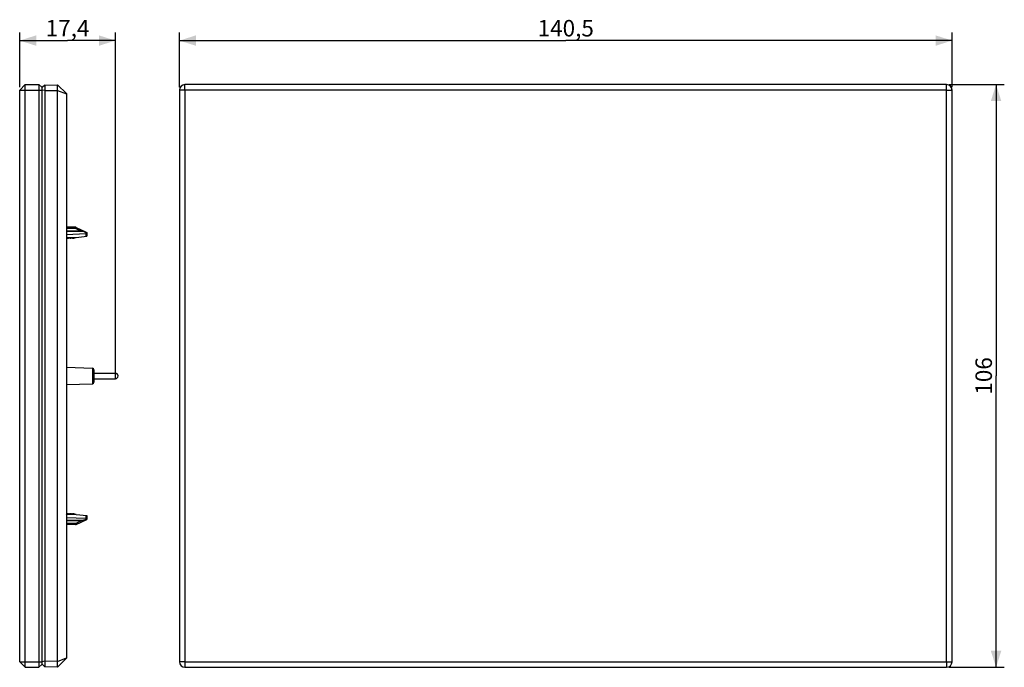
# Model space of a CAD drawing. Units: millimetres. Extents: x 77 to 256, y 51 to 169.
import ezdxf

# ---------------------------------------------------------------- set-up
doc = ezdxf.new("R2010")
doc.units = ezdxf.units.MM
doc.header["$LTSCALE"] = 16.335
doc.layers.get('0').update_dxf_attribs({"linetype": 'CONTINUOUS'})
for name, color, linetype in [('DRAFT', 7, 'CONTINUOUS'), ('RACCORDO', 7, 'CONTINUOUS'), ('SMUSSO', 7, 'CONTINUOUS')]:
    doc.layers.add(name, color=color, linetype=linetype)
doc.styles.get("Standard").update_dxf_attribs({"font": 'txt', "width": 0.8})
doc.dimstyles.new('DIMSTYLE_1', dxfattribs={"dimtxt": 3, "dimasz": 3, "dimexe": 1.5, "dimexo": 0.5, "dimgap": 0.75, "dimtad": 1, "dimtxsty": 'STANDARD', "dimblk": '_FILLED', "dimblk1": '_FILLED', "dimblk2": '_FILLED', "dimcen": 0.09, "dimadec": 0, "dimazin": 0, "dimtfac": 1, "dimtofl": 0, "dimtmove": 0, "dimatfit": 3, "dimldrblk": '_FILLED', "dimfxl": 1, "dimtolj": 1, "dimarcsym": 0})

# ---------------------------------------------------------------- blocks, each defined once
blk = doc.blocks.new('_FILLED')
at = {"color": 0, "linetype": 'BYBLOCK'}
blk.add_solid([(0, 0), (-1, 0.317), (-1, -0.317)], dxfattribs=at)
blk = doc.blocks.new('*D0')
at = {"color": 7, "linetype": 'CONTINUOUS'}
for p, q in [((106.38, 156.65), (106.38, 166.65)), ((246.88, 156.65), (246.88, 166.65)), ((106.38, 165.15), (176.63, 165.15)), ((246.88, 165.15), (176.63, 165.15))]:
    blk.add_line(p, q, dxfattribs=at)
at = {"color": 7, "linetype": 'CONTINUOUS', "xscale": 3, "yscale": 3, "zscale": 3, "rotation": 180}
blk.add_blockref('_FILLED', (106.38, 165.15), dxfattribs=at)
at = {"color": 7, "linetype": 'CONTINUOUS', "xscale": 3, "yscale": 3, "zscale": 3}
blk.add_blockref('_FILLED', (246.88, 165.15), dxfattribs=at)
at = {"color": 7, "linetype": 'CONTINUOUS', "insert": (176.63, 168.9), "char_height": 3, "width": 10.2857, "attachment_point": 2, "line_spacing_factor": 0.9}
blk.add_mtext('140,5', dxfattribs=at)
blk = doc.blocks.new('*D1')
at = {"color": 7, "linetype": 'CONTINUOUS'}
for p, q in [((246.38, 157.15), (256.38, 157.15)), ((254.88, 157.15), (254.88, 104.15)), ((254.88, 51.15), (254.88, 104.15)), ((246.38, 51.15), (256.38, 51.15))]:
    blk.add_line(p, q, dxfattribs=at)
at = {"color": 7, "linetype": 'CONTINUOUS', "xscale": 3, "yscale": 3, "zscale": 3}
for p, rotation in [((254.88, 157.15), 90), ((254.88, 51.15), 270)]:
    blk.add_blockref('_FILLED', p, dxfattribs=dict(at, rotation=rotation))
at = {"color": 7, "linetype": 'CONTINUOUS', "insert": (251.13, 104.15), "char_height": 3, "width": 6.4286, "attachment_point": 2, "rotation": 90, "line_spacing_factor": 0.9}
blk.add_mtext('106', dxfattribs=at)
blk = doc.blocks.new('*D2')
at = {"color": 7, "linetype": 'CONTINUOUS'}
for p, q in [((77.33, 156.65), (77.33, 166.65)), ((94.73, 104.65), (94.73, 166.65)), ((77.33, 165.15), (86.03, 165.15)), ((94.73, 165.15), (86.03, 165.15))]:
    blk.add_line(p, q, dxfattribs=at)
at = {"color": 7, "linetype": 'CONTINUOUS', "xscale": 3, "yscale": 3, "zscale": 3, "rotation": 180}
blk.add_blockref('_FILLED', (77.33, 165.15), dxfattribs=at)
at = {"color": 7, "linetype": 'CONTINUOUS', "xscale": 3, "yscale": 3, "zscale": 3}
blk.add_blockref('_FILLED', (94.73, 165.15), dxfattribs=at)
at = {"color": 7, "linetype": 'CONTINUOUS', "insert": (86.03, 168.9), "char_height": 3, "width": 8.1429, "attachment_point": 2, "line_spacing_factor": 0.9}
blk.add_mtext('17,4', dxfattribs=at)

msp = doc.modelspace()

# ---------------------------------------------------------------- linework, layer by layer
at = {"color": 7, "linetype": 'CONTINUOUS'}
for p, q in [((81.887, 157.057), (81.428, 156.598)), ((81.428, 51.698), (81.428, 156.598)), ((81.886, 156.981), (81.885, 156.888)), ((81.885, 156.888), (81.885, 156.764)), ((81.885, 156.764), (81.887, 156.057)), ((81.887, 157.057), (84.228, 157.098)), ((84.228, 157.098), (85.828, 155.498)), ((84.228, 52.22), (84.228, 156.142)), ((84.232, 156.586), (84.233, 156.749)), ((84.233, 156.844), (84.233, 156.925)), ((84.233, 156.749), (84.233, 156.844)), ((85.828, 155.498), (85.828, 52.798)), ((81.428, 153.148), (81.328, 153.148)), ((87.46, 131.198), (85.828, 131.201)), ((85.828, 129.873), (89.338, 130.028)), ((85.828, 129.348), (85.978, 129.198)), ((85.828, 129.348), (87.478, 129.348)), ((85.978, 129.198), (86.178, 129.198)), ((86.178, 129.198), (86.328, 129.348)), ((86.328, 129.348), (86.478, 129.198)), ((86.478, 129.198), (86.678, 129.198)), ((86.678, 129.198), (86.828, 129.348)), ((86.828, 129.348), (86.978, 129.198)), ((86.978, 129.198), (87.178, 129.198)), ((87.178, 129.198), (87.328, 129.348)), ((87.577, 129.353), (89.528, 129.548)), ((89.528, 130.196), (89.528, 129.548)), ((90.828, 104.648), (94.728, 104.648)), ((90.828, 103.648), (94.728, 103.648)), ((85.828, 78.948), (85.978, 79.098)), ((87.478, 78.948), (85.828, 78.948)), ((85.978, 79.098), (86.178, 79.098)), ((86.178, 79.098), (86.328, 78.948)), ((86.328, 78.948), (86.478, 79.098)), ((86.478, 79.098), (86.678, 79.098)), ((86.678, 79.098), (86.828, 78.948)), ((86.828, 78.948), (86.978, 79.098)), ((86.978, 79.098), (87.178, 79.098)), ((87.178, 79.098), (87.328, 78.948)), ((87.577, 78.943), (89.528, 78.748)), ((85.828, 78.423), (89.338, 78.268)), ((87.46, 77.098), (85.828, 77.095)), ((89.528, 78.748), (89.528, 78.1)), ((81.428, 55.148), (81.328, 55.148)), ((84.228, 51.198), (85.828, 52.798)), ((84.229, 52.021), (84.228, 52.22)), ((84.233, 51.652), (84.229, 52.021)), ((81.887, 51.239), (81.428, 51.698)), ((81.885, 51.739), (81.885, 51.487)), ((81.885, 51.487), (81.885, 51.372)), ((81.885, 51.372), (81.886, 51.292)), ((81.886, 51.292), (81.887, 51.241)), ((81.887, 51.241), (81.887, 51.239)), ((84.228, 51.198), (81.887, 51.239)), ((84.233, 51.546), (84.233, 51.652)), ((84.233, 51.451), (84.233, 51.546))]:
    msp.add_line(p, q, dxfattribs=at)
at = {"color": 253, "linetype": 'CONTINUOUS'}
for p, q in [((81.887, 156.057), (81.428, 156.148)), ((81.887, 156.057), (84.228, 156.075)), ((84.228, 156.075), (85.828, 155.448)), ((89.338, 130.028), (89.338, 129.529)), ((94.728, 103.648), (94.728, 104.648)), ((89.338, 78.767), (89.338, 78.268)), ((81.887, 52.239), (81.428, 52.148)), ((84.228, 52.22), (81.887, 52.239)), ((84.228, 52.22), (85.828, 52.848))]:
    msp.add_line(p, q, dxfattribs=at)
at = {"color": 7, "linetype": 'CONTINUOUS'}
for points in [[(81.887, 156.057), (81.886, 51.917), (81.885, 51.739)], [(81.887, 157.057), (81.887, 157.055), (81.887, 157.048), (81.886, 156.981)], [(84.228, 157.089), (84.228, 157.095), (84.228, 157.098)], [(84.231, 157.02), (84.23, 157.043), (84.229, 157.063), (84.228, 157.089)], [(84.228, 156.142), (84.229, 156.34), (84.232, 156.586)], [(84.233, 156.925), (84.232, 156.961), (84.231, 157.02)], [(84.228, 51.198), (84.228, 51.2), (84.228, 51.206), (84.229, 51.217), (84.23, 51.252)], [(84.23, 51.252), (84.231, 51.275), (84.232, 51.335)], [(84.232, 51.335), (84.233, 51.37), (84.233, 51.451)]]:
    msp.add_lwpolyline(points, dxfattribs=at)
for centre, radius, start, end in [((87.478, 130.348), 1, 270, 275.71059), ((94.728, 104.148), 0.5, 270, 90), ((87.478, 77.948), 1, 84.28941, 90)]:
    msp.add_arc(centre, radius, start, end, dxfattribs=at)
at = {"layer": 'DRAFT', "color": 7, "linetype": 'CONTINUOUS'}
for p, q in [((85.828, 105.722), (90.538, 105.558)), ((85.828, 102.573), (90.538, 102.738))]:
    msp.add_line(p, q, dxfattribs=at)
at = {"layer": 'RACCORDO', "color": 253, "linetype": 'CONTINUOUS'}
for p, q in [((87.46, 130.975), (85.828, 130.976)), ((87.46, 130.975), (87.46, 131.197)), ((88.465, 130.492), (87.46, 130.975)), ((88.934, 130.402), (85.828, 130.42)), ((88.934, 130.471), (88.934, 130.485)), ((88.934, 130.402), (88.934, 130.471)), ((89.502, 130.128), (88.934, 130.402)), ((90.538, 105.558), (90.538, 102.738)), ((88.934, 77.894), (85.828, 77.876)), ((87.46, 77.32), (85.828, 77.319)), ((87.46, 77.32), (88.465, 77.803)), ((87.46, 77.098), (87.46, 77.32)), ((88.934, 77.894), (89.502, 78.167)), ((88.934, 77.824), (88.934, 77.894))]:
    msp.add_line(p, q, dxfattribs=at)
at = {"layer": 'RACCORDO', "color": 7, "linetype": 'CONTINUOUS'}
for p, q in [((87.588, 131.168), (89.528, 130.236)), ((88.934, 130.489), (85.828, 130.508)), ((89.528, 130.236), (89.528, 129.548)), ((90.828, 105.258), (90.828, 103.037)), ((88.934, 77.806), (85.828, 77.788)), ((87.588, 77.127), (89.528, 78.059)), ((89.528, 78.748), (89.528, 78.059))]:
    msp.add_line(p, q, dxfattribs=at)
at = {"layer": 'RACCORDO', "color": 253, "linetype": 'CONTINUOUS'}
for points in [[(87.46, 130.975), (87.468, 130.99), (87.475, 131.005), (87.483, 131.019), (87.491, 131.034), (87.499, 131.048), (87.507, 131.062), (87.515, 131.076), (87.524, 131.09), (87.532, 131.103), (87.54, 131.116), (87.548, 131.128), (87.556, 131.139), (87.564, 131.148), (87.571, 131.156), (87.577, 131.162), (87.582, 131.166), (87.586, 131.168), (87.589, 131.168)], [(88.934, 130.485), (88.934, 130.488), (88.934, 130.489)], [(88.982, 130.443), (88.97, 130.435), (88.958, 130.425), (88.946, 130.414), (88.934, 130.402)], [(89.026, 130.463), (89.016, 130.46), (89.005, 130.456), (88.994, 130.45), (88.982, 130.443)], [(89.062, 130.46), (89.054, 130.463), (89.045, 130.464), (89.036, 130.464), (89.026, 130.463)], [(87.46, 77.32), (87.467, 77.305), (87.475, 77.29), (87.483, 77.276), (87.491, 77.261), (87.499, 77.247), (87.507, 77.233), (87.515, 77.219), (87.524, 77.205), (87.532, 77.192), (87.54, 77.179), (87.548, 77.167), (87.556, 77.157)], [(87.556, 77.157), (87.564, 77.147), (87.571, 77.139), (87.577, 77.133), (87.582, 77.129), (87.586, 77.127), (87.589, 77.127)], [(88.982, 77.852), (88.97, 77.861), (88.958, 77.87), (88.946, 77.881), (88.934, 77.894)], [(88.934, 77.806), (88.934, 77.807), (88.934, 77.81), (88.934, 77.824)], [(89.062, 77.835), (89.054, 77.832), (89.045, 77.831), (89.036, 77.831), (89.026, 77.832), (89.016, 77.835), (89.005, 77.839), (88.994, 77.845), (88.982, 77.852)]]:
    msp.add_lwpolyline(points, dxfattribs=at)
at = {"layer": 'RACCORDO', "color": 7, "linetype": 'CONTINUOUS'}
for points in [[(89.516, 130.155), (89.51, 130.142), (89.502, 130.128)], [(89.528, 130.196), (89.527, 130.187), (89.525, 130.177), (89.521, 130.166), (89.516, 130.155)], [(89.502, 78.167), (89.51, 78.153), (89.516, 78.141), (89.521, 78.129), (89.525, 78.118), (89.527, 78.108), (89.528, 78.1)]]:
    msp.add_lwpolyline(points, dxfattribs=at)
for centre, start, end in [((87.459, 130.898), 64.33471, 89.9), ((88.932, 130.189), 64.32092, 89.66667), ((90.528, 105.258), 0, 88), ((90.528, 103.037), 272, 360), ((87.459, 77.398), 270.1, 295.66529), ((88.932, 78.106), 270.33333, 295.67908)]:
    msp.add_arc(centre, 0.3, start, end, dxfattribs=at)
for centre, major_axis, start_param, end_param in [((89.328, 130.227), (-0.142, 0.142), -3.8766878, -2.8684066), ((89.328, 78.068), (0.142, 0.142), -0.2731861, 0.7350952)]:
    msp.add_ellipse(centre, major_axis=major_axis, ratio=0.9918061, start_param=start_param, end_param=end_param, dxfattribs=at)
at = {"layer": 'SMUSSO', "color": 7, "linetype": 'CONTINUOUS'}
for p, q in [((77.328, 156.148), (78.328, 157.148)), ((77.328, 52.148), (77.328, 156.148)), ((78.328, 51.148), (78.328, 157.148)), ((78.328, 157.148), (80.828, 157.148)), ((80.828, 157.148), (80.828, 51.148)), ((81.328, 156.648), (80.828, 157.148)), ((81.328, 156.648), (81.328, 51.648)), ((106.378, 156.148), (106.378, 52.148)), ((245.878, 157.148), (107.378, 157.148)), ((107.378, 156.148), (107.378, 52.148)), ((245.878, 156.148), (107.378, 156.148)), ((245.878, 52.148), (245.878, 156.148)), ((246.878, 52.148), (246.878, 156.148)), ((77.328, 52.148), (78.328, 51.148)), ((107.378, 52.148), (245.878, 52.148)), ((78.328, 51.148), (80.828, 51.148)), ((81.328, 51.648), (80.828, 51.148)), ((107.378, 51.148), (245.878, 51.148))]:
    msp.add_line(p, q, dxfattribs=at)
at = {"layer": 'SMUSSO', "color": 253, "linetype": 'CONTINUOUS'}
for p, q in [((77.328, 156.148), (81.328, 156.148)), ((107.378, 156.148), (106.378, 156.148)), ((107.378, 156.148), (107.378, 157.148)), ((245.878, 156.148), (245.878, 157.148)), ((245.878, 156.148), (246.878, 156.148)), ((77.328, 52.148), (81.328, 52.148)), ((107.378, 52.148), (106.378, 52.148)), ((107.378, 52.148), (107.378, 51.148)), ((245.878, 52.148), (246.878, 52.148)), ((245.878, 52.148), (245.878, 51.148))]:
    msp.add_line(p, q, dxfattribs=at)
at = {"layer": 'SMUSSO', "color": 7, "linetype": 'CONTINUOUS'}
for centre, start, end in [((107.378, 156.148), 90, 180), ((245.878, 156.148), 0, 90), ((107.378, 52.148), 180, 270), ((245.878, 52.148), 270, 360)]:
    msp.add_arc(centre, 1, start, end, dxfattribs=at)

# ---------------------------------------------------------------- dimensions: what is measured, and where the dimension line sits
at = {"color": 7, "linetype": 'CONTINUOUS'}
for base, p1, p2, picture, middle in [((94.728, 165.148), (77.328, 156.148), (94.728, 104.148), '*D2', (86.028, 165.148)), ((246.878, 165.148), (106.378, 156.148), (246.878, 156.148), '*D0', (176.628, 165.148))]:
    dim = msp.add_linear_dim(base=base, p1=p1, p2=p2, dimstyle='DIMSTYLE_1', dxfattribs=at)
    dim.commit()
    dim.dimension.update_dxf_attribs({"geometry": picture, "text_midpoint": middle, "dimtype": 160})
dim = msp.add_linear_dim(base=(254.878, 51.148), p1=(245.878, 157.148), p2=(245.878, 51.148), angle=270, dimstyle='DIMSTYLE_1', dxfattribs=at)
dim.commit()
dim.dimension.update_dxf_attribs({"geometry": '*D1', "text_midpoint": (254.878, 104.148), "dimtype": 160})

doc.saveas('drawing.dxf')
